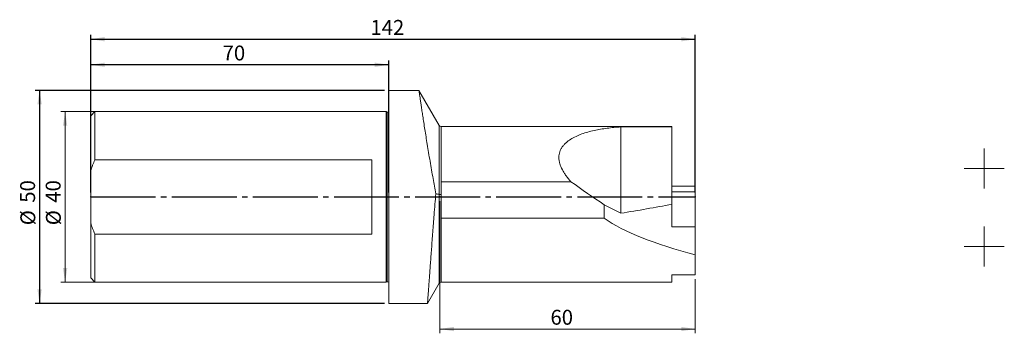
# Model space of a CAD drawing. Units: millimetres. Extents: x -87 to 145, y -32 to 42.
import ezdxf

# ---------------------------------------------------------------- set-up
doc = ezdxf.new("R2010")
doc.units = ezdxf.units.MM
doc.header["$PDSIZE"] = -1
doc.linetypes.add('SLD-Durchgehend', pattern=[0])
doc.linetypes.add('SLD-Punktstrich', pattern=[19.05, 15.24, -1.27, 1.27, -1.27])
doc.styles.add('SLDTEXTSTYLE0', font='TXT', dxfattribs={"width": 0.75})
doc.dimstyles.new('SLDDIMSTYLE0', dxfattribs={"dimtxt": 3.5, "dimasz": 3.302, "dimexe": 0, "dimexo": 0.0625, "dimgap": 0.875, "dimtad": 1, "dimrnd": 1e-09, "dimzin": 12, "dimdsep": 46, "dimtxsty": 'SLDTEXTSTYLE0', "dimsah": 1, "dimcen": 0.09, "dimadec": 0, "dimazin": 3, "dimtfac": 1, "dimtofl": 0, "dimtmove": 0, "dimatfit": 3, "dimfxl": 1, "dimfrac": 2, "dimtolj": 1, "dimtzin": 12, "dimarcsym": 0})

# ---------------------------------------------------------------- blocks, each defined once
blk = doc.blocks.new('_D')
at = {"color": 7, "true_color": 0xffffff}
for p, q in [((-70, 1), (-70, 38)), ((72, 1), (72, 38)), ((-70, 37), (72, 37))]:
    blk.add_line(p, q, dxfattribs=at)
for points in [[(-70, 37), (-66.7, 36.49), (-66.7, 37.51)], [(72, 37), (68.7, 37.51), (68.7, 36.49)]]:
    blk.add_solid(points, dxfattribs=at)
at = {"color": 7, "true_color": 0xffffff, "insert": (-4.3, 41.51), "char_height": 3.5, "attachment_point": 1, "style": 'SLDTEXTSTYLE0'}
blk.add_mtext('142', dxfattribs=at)
blk = doc.blocks.new('_D_1')
at = {"color": 7, "true_color": 0xffffff}
for p, q in [((-70, 20.01), (-70, 32)), ((0, 31), (-70, 31)), ((0, 1), (0, 32))]:
    blk.add_line(p, q, dxfattribs=at)
for points in [[(-70, 31), (-66.7, 30.49), (-66.7, 31.51)], [(0, 31), (-3.3, 31.51), (-3.3, 30.49)]]:
    blk.add_solid(points, dxfattribs=at)
at = {"color": 7, "true_color": 0xffffff, "insert": (-39.01, 35.51), "char_height": 3.5, "attachment_point": 1, "style": 'SLDTEXTSTYLE0'}
blk.add_mtext('70', dxfattribs=at)
blk = doc.blocks.new('_D_2')
at = {"color": 7, "true_color": 0xffffff}
for p, q in [((-1, 25), (-83, 25)), ((-82, 25), (-82, -25)), ((-1, -25), (-83, -25))]:
    blk.add_line(p, q, dxfattribs=at)
for points in [[(-82, 25), (-82.51, 21.7), (-81.49, 21.7)], [(-82, -25), (-81.49, -21.7), (-82.51, -21.7)]]:
    blk.add_solid(points, dxfattribs=at)
at = {"color": 7, "true_color": 0xffffff, "char_height": 3.5, "attachment_point": 1, "rotation": 90, "style": 'SLDTEXTSTYLE0'}
for s, insert in [('50', (-86.56, -1.37)), ('%%c', (-86.51, -6.65))]:
    blk.add_mtext(s, dxfattribs=dict(at, insert=insert))
blk = doc.blocks.new('_D_3')
at = {"color": 208, "linetype": 'SLD-Durchgehend', "lineweight": 15, "true_color": 0x400040}
for p, q in [((-1.63, 20), (-77, 20)), ((-76, 20), (-76, -20)), ((-1.63, -20), (-77, -20))]:
    blk.add_line(p, q, dxfattribs=at)
for points in [[(-76, 20), (-76.51, 16.7), (-75.49, 16.7)], [(-76, -20), (-75.49, -16.7), (-76.51, -16.7)]]:
    blk.add_solid(points, dxfattribs=at)
at = {"color": 208, "linetype": 'SLD-Durchgehend', "lineweight": 15, "true_color": 0x400040, "char_height": 3.5, "attachment_point": 1, "rotation": 90, "style": 'SLDTEXTSTYLE0'}
for s, insert in [('40', (-80.56, -1.37)), ('%%c', (-80.51, -6.65))]:
    blk.add_mtext(s, dxfattribs=dict(at, insert=insert))
blk = doc.blocks.new('_D_4')
at = {"color": 208, "linetype": 'SLD-Durchgehend', "lineweight": 15, "true_color": 0x400040}
for p, q in [((12, -1), (12, -32)), ((72, -19.3), (72, -32)), ((12, -31), (72, -31))]:
    blk.add_line(p, q, dxfattribs=at)
for points in [[(12, -31), (15.3, -31.51), (15.3, -30.49)], [(72, -31), (68.7, -30.49), (68.7, -31.51)]]:
    blk.add_solid(points, dxfattribs=at)
at = {"color": 208, "linetype": 'SLD-Durchgehend', "lineweight": 15, "true_color": 0x400040, "insert": (37.99, -26.49), "char_height": 3.5, "attachment_point": 1, "style": 'SLDTEXTSTYLE0'}
blk.add_mtext('60', dxfattribs=at)
blk = doc.blocks.new('SW_CENTERMARKSYMBOL_0')
at = {"color": 0, "linetype": 'SLD-Punktstrich', "lineweight": 15}
for p, q in [((0, 2.5), (0, 4.7)), ((0, 0), (0, 2.5)), ((-2.5, 0), (-4.7, 0)), ((0, 0), (-2.5, 0)), ((0, 0), (0, -2.5)), ((0, 0), (2.5, 0)), ((2.5, 0), (4.7, 0)), ((0, -2.5), (0, -4.7))]:
    blk.add_line(p, q, dxfattribs=at)
blk = doc.blocks.new('SW_CENTERMARKSYMBOL_1')
at = {"color": 0, "linetype": 'SLD-Punktstrich', "lineweight": 15}
for p, q in [((0, 2.5), (0, 4.7)), ((0, 0), (0, 2.5)), ((-2.5, 0), (-4.7, 0)), ((0, 0), (-2.5, 0)), ((0, 0), (0, -2.5)), ((0, 0), (2.5, 0)), ((2.5, 0), (4.7, 0)), ((0, -2.5), (0, -4.7))]:
    blk.add_line(p, q, dxfattribs=at)

msp = doc.modelspace()

# ---------------------------------------------------------------- linework, layer by layer
at = {"color": 131, "linetype": 'SLD-Durchgehend', "lineweight": 15, "true_color": 0x80ffff}
for p, q in [((7.098, 24.998), (0.003, 24.998)), ((0.003, -25.002), (0.003, 24.998)), ((11.858, 16.748), (7.095, 24.998)), ((-69.005, 19.998), (-69.997, 19.006)), ((-69.997, 6.104), (-69.997, 19.006)), ((-0.625, 19.998), (-69.005, 19.998)), ((-69.005, 8.716), (-69.005, 19.998)), ((-0.367, 19.917), (-0.625, 19.998)), ((-0.625, -20.002), (-0.625, 19.998)), ((-0.367, -19.921), (-0.367, 19.917)), ((11.858, 0.561), (11.858, 16.748)), ((66.503, 16.498), (12.291, 16.498)), ((12.291, 16.498), (12.291, 3.556)), ((54.503, -3.845), (54.503, 16.406)), ((66.503, 16.406), (54.503, 16.406)), ((66.503, 16.498), (66.503, 16.406)), ((66.503, -1.72), (66.503, 16.406)), ((-69.005, 8.716), (-3.997, 8.716)), ((-3.997, 8.716), (-3.997, -8.72)), ((-69.997, -6.108), (-69.997, 6.104)), ((12.291, 3.556), (12.291, 0.529)), ((42.782, 3.556), (12.291, 3.556)), ((66.503, 2.498), (72.003, 2.498)), ((72.003, 2.498), (72.003, 1.198)), ((11.858, -20.252), (11.858, 0.561)), ((12.291, 0.529), (12.291, -5.025)), ((66.503, 1.198), (72.003, 1.198)), ((72.003, 1.198), (72.003, -7.002)), ((54.503, -3.845), (50.613, -1.851)), ((50.613, -1.851), (50.613, -5.025)), ((66.503, -1.72), (66.503, -7.002)), ((-69.997, -19.01), (-69.997, -6.108)), ((50.613, -5.025), (12.291, -5.025)), ((12.291, -5.025), (12.291, -20.002)), ((-69.005, -20.002), (-69.005, -8.72)), ((-3.997, -8.72), (-69.005, -8.72)), ((66.503, -7.002), (72.003, -7.002)), ((72.003, -7.002), (72.003, -13.556)), ((72.003, -18.297), (72.003, -13.556)), ((66.503, -18.297), (72.003, -18.297)), ((66.503, -20.002), (66.503, -18.297)), ((-69.997, -19.01), (-69.005, -20.002)), ((-69.005, -20.002), (-0.625, -20.002)), ((-0.625, -20.002), (-0.367, -19.921)), ((9.116, -25.002), (11.858, -20.252)), ((12.291, -20.002), (66.503, -20.002)), ((0.003, -25.002), (9.117, -25.002))]:
    msp.add_line(p, q, dxfattribs=at)
at = {"color": 7, "linetype": 'SLD-Punktstrich'}
msp.add_line((-69.997, -0.002), (72.003, -0.002), dxfattribs=at)
at = {"color": 131, "linetype": 'SLD-Durchgehend', "lineweight": 15, "true_color": 0x80ffff}
for centre, radius, start, end in [((-0.247, 20.298), 0.4, 252.5, 308.56047), ((12.291, 16.998), 0.5, 210, 270), ((-0.247, -20.302), 0.4, 51.43953, 107.5), ((12.291, -20.502), 0.5, 90, 150)]:
    msp.add_arc(centre, radius, start, end, dxfattribs=at)
for centre, major_axis, start_param, end_param in [((-42.315, 38.898), (186.603, 0), 5.25789, 5.3349951), ((132.345, 3.498), (87.703, 0), 3.5127316, 3.9536262)]:
    msp.add_ellipse(centre, major_axis=major_axis, ratio=0.2679492, start_param=start_param, end_param=end_param, dxfattribs=at)
for points, knots in [([(11.055, 0.734), (10.947, 1.326), (10.729, 2.513), (10.395, 4.387), (10.052, 6.35), (9.702, 8.394), (9.366, 10.403), (9.05, 12.324), (8.757, 14.136), (8.487, 15.838), (8.235, 17.446), (8.007, 18.916), (7.806, 20.234), (7.629, 21.402), (7.475, 22.431), (7.347, 23.291), (7.245, 23.976), (7.169, 24.494), (7.119, 24.834), (7.095, 24.997), (7.098, 24.982), (7.098, 24.977)], [0, 0, 0, 0, 0.0465754, 0.0933819, 0.1485192, 0.2040454, 0.2608062, 0.3179972, 0.3725052, 0.4273989, 0.4835171, 0.5400619, 0.5938702, 0.6480584, 0.7034506, 0.7592612, 0.8124934, 0.866099, 0.9208856, 0.9760812, 1, 1, 1, 1]), ([(54.503, 16.406), (53.423, 16.343), (52.359, 16.247), (50.271, 15.979), (49.246, 15.806), (47.25, 15.364), (46.279, 15.096), (44.884, 14.592), (44.429, 14.406), (43.558, 13.998), (43.141, 13.775), (42.357, 13.284), (41.988, 13.016), (41.484, 12.569), (41.324, 12.412), (41.027, 12.085), (40.889, 11.915), (40.639, 11.561), (40.526, 11.377), (40.329, 10.992), (40.244, 10.791), (40.039, 10.165), (39.971, 9.728), (39.973, 9.042), (39.992, 8.809), (40.064, 8.331), (40.118, 8.087), (40.328, 7.36), (40.531, 6.873), (40.914, 6.142), (41.055, 5.898), (41.354, 5.418), (41.514, 5.18), (42.017, 4.474), (42.387, 4.012), (42.782, 3.556)], [0, 0, 0, 0, 0.125, 0.125, 0.25, 0.25, 0.375, 0.375, 0.4375, 0.4375, 0.5, 0.5, 0.5625, 0.5625, 0.59375, 0.59375, 0.625, 0.625, 0.65625, 0.65625, 0.6875, 0.6875, 0.75, 0.75, 0.78125, 0.78125, 0.8125, 0.8125, 0.875, 0.875, 0.90625, 0.90625, 0.9375, 0.9375, 1, 1, 1, 1]), ([(-69.997, 6.104), (-69.856, 6.545), (-69.701, 6.983), (-69.369, 7.855), (-69.191, 8.289), (-69.005, 8.716)], [0, 0, 0, 0, 0.5, 0.5, 1, 1, 1, 1]), ([(11.055, 0.734), (10.989, -0.09), (10.856, -1.747), (10.672, -4.084), (10.503, -6.259), (10.348, -8.273), (10.197, -10.253), (10.053, -12.153), (9.919, -13.953), (9.793, -15.649), (9.675, -17.254), (9.567, -18.728), (9.47, -20.058), (9.385, -21.243), (9.309, -22.291), (9.246, -23.174), (9.195, -23.886), (9.157, -24.43), (9.13, -24.8), (9.117, -24.989), (9.117, -24.984), (9.117, -24.981)], [0, 0, 0, 0, 0.0619073, 0.1244267, 0.1764465, 0.2288283, 0.2823527, 0.3362726, 0.388207, 0.4405034, 0.4939428, 0.5477779, 0.5995776, 0.6517384, 0.7050392, 0.7587345, 0.8104037, 0.8624326, 0.9155968, 0.9691535, 1, 1, 1, 1]), ([(11.858, 0.561), (11.902, 0.551), (11.965, 0.543), (12.115, 0.532), (12.202, 0.529), (12.291, 0.529)], [0, 0, 0, 0, 0.5, 0.5, 1, 1, 1, 1])]:
    msp.add_open_spline(points, degree=3, knots=knots, dxfattribs=at)
for points in [[(42.782, 3.556), (45.373, 1.726), (47.986, -0.073), (50.613, -1.851)], [(11.055, 0.734), (11.323, 0.676), (11.591, 0.618), (11.858, 0.561)], [(-69.005, -8.72), (-69.376, -7.868), (-69.714, -6.991), (-69.997, -6.108)]]:
    msp.add_open_spline(points, degree=3, dxfattribs=at)
at = {"color": 7, "linetype": 'SLD-Durchgehend'}
for p in [(-69.997, -0.002), (0.003, -0.002), (12.003, -0.002), (72.003, -0.002)]:
    msp.add_point(p, dxfattribs=at)

# ---------------------------------------------------------------- block references
at = {"color": 2, "linetype": 'SLD-Punktstrich', "lineweight": 15, "true_color": 0xffff00}
for name, p in [('SW_CENTERMARKSYMBOL_0', (139.884, 6.686)), ('SW_CENTERMARKSYMBOL_1', (139.884, -11.664))]:
    msp.add_blockref(name, p, dxfattribs=at)

# ---------------------------------------------------------------- dimensions: what is measured, and where the dimension line sits
at = {"color": 7, "true_color": 0xffffff}
for base, p1, p2, picture, middle in [((72.003, 36.998), (-69.997, -0.002), (72.003, -0.002), '_D', (1.003, 36.998)), ((-69.997, 30.998), (0.003, -0.002), (-69.997, 19.006), '_D_1', (-34.997, 30.998))]:
    dim = msp.add_linear_dim(base=base, p1=p1, p2=p2, dimstyle='SLDDIMSTYLE0', dxfattribs=at)
    dim.commit()
    dim.dimension.update_dxf_attribs({"geometry": picture, "text_midpoint": middle, "dimtype": 160})
dim = msp.add_linear_dim(base=(-81.997, -25.002), p1=(0.003, 24.998), p2=(0.003, -25.002), angle=90, text='%%c<>', dimstyle='SLDDIMSTYLE0', dxfattribs=at)
dim.commit()
dim.dimension.update_dxf_attribs({"geometry": '_D_2', "text_midpoint": (-81.997, -0.002), "dimtype": 160})
at = {"color": 208, "linetype": 'SLD-Durchgehend', "lineweight": 15, "true_color": 0x400040}
dim = msp.add_linear_dim(base=(-75.997, -20.002), p1=(-0.625, 19.998), p2=(-0.625, -20.002), angle=90, text='%%c<>', dimstyle='SLDDIMSTYLE0', dxfattribs=at)
dim.commit()
dim.dimension.update_dxf_attribs({"geometry": '_D_3', "text_midpoint": (-75.997, -0.002), "dimtype": 160})
dim = msp.add_linear_dim(base=(72.003, -31.002), p1=(12.003, -0.002), p2=(72.003, -18.297), dimstyle='SLDDIMSTYLE0', dxfattribs=at)
dim.commit()
dim.dimension.update_dxf_attribs({"geometry": '_D_4', "text_midpoint": (42.003, -31.002), "dimtype": 160})

doc.saveas('drawing.dxf')
